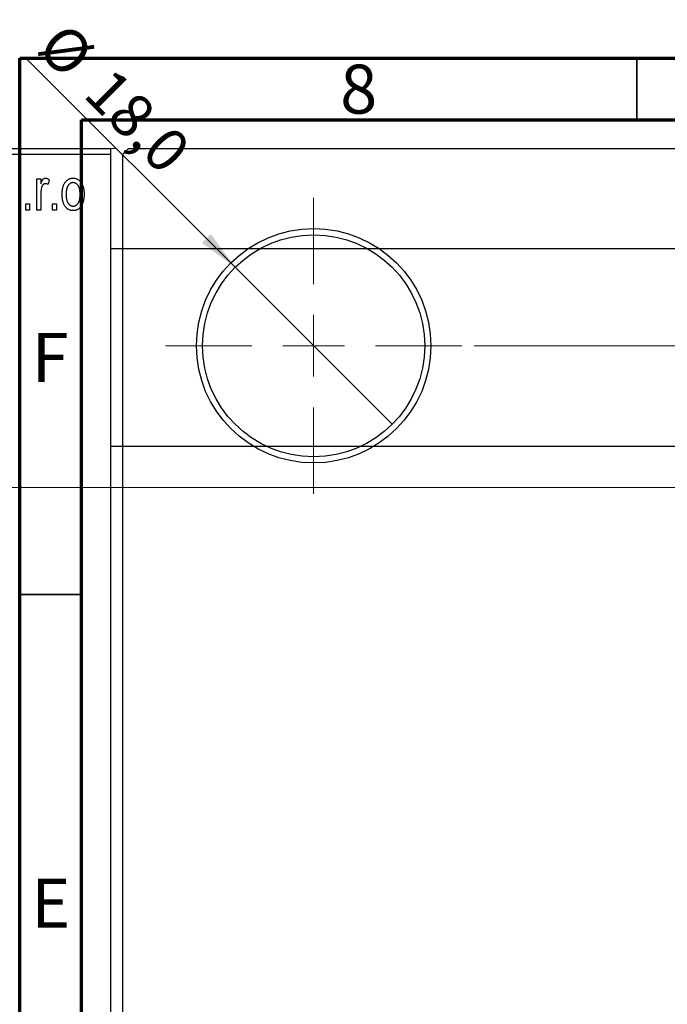
# Model space of a CAD drawing. Units: millimetres. Extents: x -193 to 462, y -130 to 295.
# Drawn here: x 15 to 67, y 215 to 295 of the extents above; entities that cross this region are included whole.
import ezdxf

# ---------------------------------------------------------------- set-up
doc = ezdxf.new("R2010")
doc.units = ezdxf.units.MM
doc.styles.add('SLDTEXTSTYLE0', font='TXT', dxfattribs={"width": 0.75})
doc.dimstyles.new('SLDDIMSTYLE0', dxfattribs={"dimtxt": 3.5, "dimasz": 3.302, "dimexe": 0, "dimexo": 0.0625, "dimgap": 0.875, "dimtad": 1, "dimdec": 0, "dimrnd": 1e-09, "dimzin": 12, "dimdsep": 46, "dimtxsty": 'SLDTEXTSTYLE0', "dimsah": 1, "dimcen": 0.09, "dimadec": 0, "dimazin": 3, "dimtfac": 1, "dimtdec": 0, "dimtofl": 0, "dimtmove": 0, "dimatfit": 3, "dimfxl": 1, "dimfrac": 2, "dimtolj": 1, "dimtzin": 12, "dimarcsym": 0})
doc.dimstyles.new('SLDDIMSTYLE2', dxfattribs={"dimtxt": 3.5, "dimasz": 3.302, "dimexe": 0, "dimexo": 0.0625, "dimgap": 0.875, "dimtad": 1, "dimdec": 0, "dimrnd": 1e-09, "dimzin": 12, "dimdsep": 46, "dimtxsty": 'SLDTEXTSTYLE0', "dimsah": 1, "dimcen": 0.09, "dimadec": 0, "dimazin": 3, "dimtfac": 1, "dimtofl": 0, "dimtmove": 0, "dimatfit": 3, "dimfxl": 1, "dimfrac": 2, "dimtolj": 1, "dimtzin": 12, "dimarcsym": 0})
doc.dimstyles.new('SLDDIMSTYLE3', dxfattribs={"dimtxt": 3.5, "dimasz": 3.302, "dimexe": 0, "dimexo": 0.0625, "dimgap": 0.875, "dimtad": 1, "dimdec": 1, "dimrnd": 1e-09, "dimzin": 12, "dimdsep": 46, "dimtxsty": 'SLDTEXTSTYLE0', "dimblk1": 'NONE', "dimsah": 1, "dimcen": 0, "dimadec": 0, "dimazin": 3, "dimtfac": 1, "dimtdec": 1, "dimtmove": 0, "dimatfit": 3, "dimldrblk": 'NONE', "dimfxl": 1, "dimfrac": 2, "dimtolj": 1, "dimtzin": 12, "dimarcsym": 0})

# ---------------------------------------------------------------- blocks, each defined once
blk = doc.blocks.new('_D_3')
at = {"color": 7, "linetype": 'Continuous', "lineweight": 0}
for p, q in [((-45.661, 257.176), (219.339, 257.176)), ((218.339, 257.176), (218.339, 197.176)), ((-45.661, 197.176), (219.339, 197.176))]:
    blk.add_line(p, q, dxfattribs=at)
at = {"color": 7, "linetype": 'Continuous', "lineweight": 18}
for points in [[(218.339, 257.176), (217.831, 253.874), (218.847, 253.874)], [(218.339, 197.176), (218.847, 200.478), (217.831, 200.478)]]:
    blk.add_solid(points, dxfattribs=at)
at = {"color": 7, "linetype": 'Continuous', "lineweight": 18, "char_height": 3.5, "attachment_point": 1, "rotation": 90, "style": 'SLDTEXTSTYLE0'}
for s, insert in [('60', (213.774, 225.598)), ('%%c', (213.827, 220.32))]:
    blk.add_mtext(s, dxfattribs=dict(at, insert=insert))
blk = doc.blocks.new('_D_4')
at = {"color": 7, "linetype": 'Continuous', "lineweight": 0}
for p, q in [((22.809, 284.676), (2.534, 284.676)), ((3.534, 169.676), (3.534, 284.676)), ((22.809, 169.676), (2.534, 169.676))]:
    blk.add_line(p, q, dxfattribs=at)
at = {"color": 7, "linetype": 'Continuous', "lineweight": 18}
for points in [[(3.534, 284.676), (3.026, 281.374), (4.042, 281.374)], [(3.534, 169.676), (4.042, 172.978), (3.026, 172.978)]]:
    blk.add_solid(points, dxfattribs=at)
at = {"color": 7, "linetype": 'Continuous', "lineweight": 18, "insert": (-0.978, 224.748), "char_height": 3.5, "attachment_point": 1, "rotation": 90, "style": 'SLDTEXTSTYLE0'}
blk.add_mtext('115', dxfattribs=at)
blk = doc.blocks.new('_D_6')
at = {"color": 7, "linetype": 'Continuous', "lineweight": 0}
for p, q in [((51.809, 268.676), (74.931, 268.676)), ((73.931, 268.676), (73.931, 185.676)), ((51.809, 185.676), (74.931, 185.676))]:
    blk.add_line(p, q, dxfattribs=at)
at = {"color": 7, "linetype": 'Continuous', "lineweight": 18}
for points in [[(73.931, 268.676), (73.423, 265.374), (74.439, 265.374)], [(73.931, 185.676), (74.439, 188.978), (73.423, 188.978)]]:
    blk.add_solid(points, dxfattribs=at)
at = {"color": 7, "linetype": 'Continuous', "lineweight": 18, "insert": (69.419, 226.142), "char_height": 3.5, "attachment_point": 1, "rotation": 90, "style": 'SLDTEXTSTYLE0'}
blk.add_mtext('83', dxfattribs=at)
blk = doc.blocks.new('_D_9')
at = {"color": 7, "linetype": 'Continuous', "lineweight": 0}
for q in [(15.551, 291.934), (45.173, 262.312)]:
    blk.add_line((32.445, 275.04), q, dxfattribs=at)
at = {"color": 7, "linetype": 'Continuous', "lineweight": 18}
blk.add_solid([(32.445, 275.04), (30.47, 277.734), (29.751, 277.016)], dxfattribs=at)
at = {"color": 7, "linetype": 'Continuous', "lineweight": 18, "char_height": 3.5, "attachment_point": 1, "rotation": 315, "style": 'SLDTEXTSTYLE0'}
for s, insert in [('%%c', (18.73, 295.113)), ('18,0', (22.5, 291.418))]:
    blk.add_mtext(s, dxfattribs=dict(at, insert=insert))
blk = doc.blocks.new('_None')
blk = doc.blocks.new('SW_CENTERMARKSYMBOL_0')
at = {"color": 0, "linetype": 'Continuous', "lineweight": 18}
for p, q in [((0, 5), (0, 12)), ((0, 0), (0, 2.5)), ((-5, 0), (-12, 0)), ((0, 0), (-2.5, 0)), ((0, 0), (0, -2.5)), ((0, 0), (2.5, 0)), ((5, 0), (12, 0)), ((0, -5), (0, -12))]:
    blk.add_line(p, q, dxfattribs=at)

msp = doc.modelspace()

# ---------------------------------------------------------------- linework, layer by layer
at = {"color": 7, "linetype": 'Continuous', "lineweight": 70}
for p, q in [((15, 5), (15, 292)), ((15, 292), (415, 292)), ((20, 10), (20, 287)), ((20, 287), (410, 287))]:
    msp.add_line(p, q, dxfattribs=at)
at = {"color": 7, "linetype": 'Continuous', "lineweight": 35}
for p, q in [((65, 287), (65, 292)), ((20, 248.5), (15, 248.5))]:
    msp.add_line(p, q, dxfattribs=at)
at = {"color": 7, "linetype": 'Continuous', "lineweight": 25}
for p, q in [((-26.661, 284.676), (22.339, 284.676)), ((22.339, 284.176), (-26.661, 284.176)), ((22.339, 284.676), (22.339, 284.176)), ((22.339, 284.176), (22.339, 170.176)), ((23.809, 284.676), (23.309, 284.176)), ((23.309, 284.176), (23.309, 170.176)), ((23.809, 284.676), (202.809, 284.676)), ((16.385, 282.222), (16.703, 282.222)), ((16.385, 279.676), (16.385, 282.222)), ((16.703, 282.222), (16.703, 281.815)), ((17.385, 282.131), (17.294, 281.767)), ((16.703, 280.996), (16.703, 279.676)), ((15.475, 280.176), (15.794, 280.176)), ((15.475, 279.676), (15.475, 280.176)), ((15.794, 279.676), (15.475, 279.676)), ((15.794, 280.176), (15.794, 279.676)), ((16.703, 279.676), (16.385, 279.676)), ((17.657, 280.176), (17.975, 280.176)), ((17.657, 279.676), (17.657, 280.176)), ((17.975, 279.676), (17.657, 279.676)), ((17.975, 280.176), (17.975, 279.676)), ((318.339, 276.526), (22.339, 276.526)), ((22.339, 260.526), (318.339, 260.526))]:
    msp.add_line(p, q, dxfattribs=at)
for radius in [9.5, 9]:
    msp.add_circle((38.809, 268.676), radius, dxfattribs=at)
for points, knots in [([(16.703, 281.815), (16.711, 281.837), (16.728, 281.879), (16.751, 281.939), (16.777, 281.993), (16.799, 282.041), (16.823, 282.084), (16.844, 282.121), (16.868, 282.152), (16.895, 282.185), (16.932, 282.218), (16.979, 282.247), (17.03, 282.264), (17.065, 282.266), (17.082, 282.267)], [0, 0, 0, 0, 0.111763, 0.214281, 0.308938, 0.394446, 0.471912, 0.5404, 0.601037, 0.654051, 0.747812, 0.833566, 0.916921, 1, 1, 1, 1]), ([(17.064, 281.813), (17.048, 281.812), (17.015, 281.81), (16.967, 281.794), (16.922, 281.769), (16.879, 281.735), (16.84, 281.692), (16.807, 281.64), (16.781, 281.581), (16.769, 281.538), (16.762, 281.516)], [0, 0, 0, 0, 0.1080295, 0.2159129, 0.3274236, 0.4471095, 0.5750455, 0.7081312, 0.848259, 1, 1, 1, 1]), ([(17.294, 281.767), (17.274, 281.774), (17.236, 281.788), (17.178, 281.802), (17.121, 281.811), (17.083, 281.812), (17.064, 281.813)], [0, 0, 0, 0, 0.26174, 0.516699, 0.761059, 1, 1, 1, 1]), ([(17.082, 282.267), (17.107, 282.265), (17.159, 282.262), (17.235, 282.234), (17.312, 282.191), (17.36, 282.151), (17.385, 282.131)], [0, 0, 0, 0, 0.2215, 0.456127, 0.713239, 1, 1, 1, 1]), ([(18.43, 280.949), (18.431, 281.002), (18.433, 281.104), (18.444, 281.253), (18.464, 281.391), (18.49, 281.52), (18.526, 281.639), (18.569, 281.747), (18.62, 281.846), (18.679, 281.934), (18.744, 282.013), (18.813, 282.081), (18.887, 282.138), (18.964, 282.186), (19.047, 282.222), (19.133, 282.249), (19.223, 282.264), (19.285, 282.266), (19.316, 282.267)], [0, 0, 0, 0, 0.0890391, 0.1727021, 0.2509365, 0.3247546, 0.3939512, 0.4596932, 0.5218198, 0.5813764, 0.6383576, 0.6925487, 0.7446032, 0.7954626, 0.8456743, 0.8957954, 0.9472403, 1, 1, 1, 1]), ([(19.308, 281.903), (19.289, 281.903), (19.251, 281.902), (19.196, 281.889), (19.142, 281.871), (19.092, 281.844), (19.042, 281.812), (18.997, 281.77), (18.953, 281.721), (18.91, 281.666), (18.872, 281.602), (18.839, 281.532), (18.81, 281.453), (18.788, 281.367), (18.769, 281.274), (18.757, 281.172), (18.75, 281.064), (18.749, 280.989), (18.748, 280.95)], [0, 0, 0, 0, 0.046434, 0.091992, 0.137976, 0.184355, 0.231914, 0.282379, 0.335687, 0.392342, 0.452647, 0.516132, 0.583936, 0.65644, 0.733808, 0.816726, 0.905547, 1, 1, 1, 1]), ([(19.885, 280.95), (19.884, 280.989), (19.883, 281.064), (19.875, 281.173), (19.862, 281.274), (19.845, 281.368), (19.822, 281.454), (19.793, 281.533), (19.76, 281.604), (19.721, 281.667), (19.678, 281.723), (19.633, 281.771), (19.585, 281.812), (19.534, 281.845), (19.481, 281.871), (19.426, 281.89), (19.368, 281.902), (19.328, 281.903), (19.308, 281.903)], [0, 0, 0, 0, 0.0939001, 0.181702, 0.2636319, 0.3405307, 0.4123196, 0.4793163, 0.5420447, 0.6019301, 0.6582576, 0.7112926, 0.7616435, 0.8103809, 0.8574842, 0.9040031, 0.9512626, 1, 1, 1, 1]), ([(19.316, 282.267), (19.347, 282.266), (19.408, 282.264), (19.498, 282.248), (19.583, 282.222), (19.665, 282.185), (19.742, 282.138), (19.816, 282.081), (19.886, 282.013), (19.95, 281.935), (20.011, 281.847), (20.062, 281.75), (20.106, 281.643), (20.141, 281.527), (20.169, 281.402), (20.189, 281.268), (20.2, 281.125), (20.202, 281.026), (20.203, 280.975)], [0, 0, 0, 0, 0.052785, 0.104246, 0.15516, 0.205427, 0.257091, 0.30997, 0.36531, 0.423452, 0.483843, 0.546783, 0.612063, 0.681191, 0.753975, 0.831041, 0.913199, 1, 1, 1, 1]), ([(16.762, 281.516), (16.753, 281.474), (16.734, 281.391), (16.717, 281.262), (16.704, 281.13), (16.703, 281.041), (16.703, 280.996)], [0, 0, 0, 0, 0.242209, 0.488479, 0.741275, 1, 1, 1, 1]), ([(19.316, 279.631), (19.285, 279.632), (19.224, 279.633), (19.134, 279.649), (19.049, 279.676), (18.967, 279.712), (18.89, 279.761), (18.815, 279.818), (18.747, 279.887), (18.681, 279.965), (18.621, 280.053), (18.571, 280.152), (18.526, 280.261), (18.491, 280.379), (18.464, 280.508), (18.444, 280.646), (18.433, 280.794), (18.431, 280.896), (18.43, 280.949)], [0, 0, 0, 0, 0.052422, 0.10314, 0.153319, 0.203224, 0.254351, 0.306466, 0.361001, 0.418304, 0.478153, 0.540707, 0.606304, 0.675582, 0.749569, 0.827894, 0.911257, 1, 1, 1, 1]), ([(18.748, 280.95), (18.749, 280.911), (18.75, 280.836), (18.758, 280.726), (18.77, 280.624), (18.788, 280.53), (18.811, 280.444), (18.84, 280.366), (18.873, 280.294), (18.913, 280.231), (18.955, 280.176), (19, 280.127), (19.048, 280.086), (19.098, 280.052), (19.152, 280.027), (19.207, 280.008), (19.265, 279.996), (19.305, 279.995), (19.325, 279.994)], [0, 0, 0, 0, 0.094287, 0.182487, 0.264823, 0.341571, 0.413219, 0.480281, 0.543403, 0.602686, 0.658903, 0.711859, 0.762111, 0.810753, 0.857764, 0.904191, 0.951358, 1, 1, 1, 1]), ([(20.203, 280.975), (20.202, 280.92), (20.2, 280.814), (20.189, 280.66), (20.169, 280.517), (20.143, 280.385), (20.107, 280.263), (20.065, 280.152), (20.013, 280.053), (19.955, 279.963), (19.89, 279.885), (19.821, 279.817), (19.748, 279.76), (19.67, 279.712), (19.587, 279.676), (19.501, 279.649), (19.41, 279.633), (19.348, 279.632), (19.316, 279.631)], [0, 0, 0, 0, 0.091277, 0.176463, 0.25628, 0.330946, 0.400639, 0.466009, 0.527926, 0.586723, 0.642872, 0.696272, 0.747566, 0.797682, 0.84716, 0.896925, 0.947618, 1, 1, 1, 1]), ([(19.325, 279.994), (19.344, 279.995), (19.381, 279.996), (19.436, 280.008), (19.489, 280.027), (19.54, 280.053), (19.589, 280.087), (19.635, 280.129), (19.68, 280.177), (19.721, 280.233), (19.76, 280.297), (19.793, 280.368), (19.822, 280.447), (19.845, 280.533), (19.862, 280.627), (19.875, 280.728), (19.883, 280.837), (19.884, 280.912), (19.885, 280.95)], [0, 0, 0, 0, 0.046376, 0.091312, 0.136692, 0.183015, 0.230841, 0.281243, 0.334876, 0.391924, 0.452154, 0.516083, 0.583804, 0.656369, 0.734098, 0.816913, 0.905664, 1, 1, 1, 1])]:
    msp.add_open_spline(points, degree=3, knots=knots, dxfattribs=at)

# ---------------------------------------------------------------- block references
at = {"color": 7, "linetype": 'Continuous', "lineweight": 0}
msp.add_blockref('SW_CENTERMARKSYMBOL_0', (38.809, 268.676), dxfattribs=at)

# ---------------------------------------------------------------- texts
at = {"color": 7, "linetype": 'Continuous', "lineweight": 0, "char_height": 3.969, "attachment_point": 2, "style": 'SLDTEXTSTYLE0'}
for s, insert in [('8', (42.46, 291.468)), ('F', (17.458, 269.718)), ('E', (17.508, 225.468))]:
    msp.add_mtext(s, dxfattribs=dict(at, insert=insert))

# ---------------------------------------------------------------- dimensions: what is measured, and where the dimension line sits
at = {"color": 7, "linetype": 'Continuous', "lineweight": 18}
dim = msp.add_diameter_dim_2p(p1=(45.173, 262.312), p2=(32.445, 275.04), dimstyle='SLDDIMSTYLE3', dxfattribs=at)
dim.commit()
dim.dimension.update_dxf_attribs({"geometry": '_D_9', "text_midpoint": (20.511, 286.974), "dimtype": 163})
for base, p1, p2, dimstyle, picture, middle in [((3.534, 284.676), (23.809, 169.676), (23.809, 284.676), 'SLDDIMSTYLE0', '_D_4', (3.534, 228.628)), ((73.931, 185.676), (50.809, 268.676), (50.809, 185.676), 'SLDDIMSTYLE2', '_D_6', (73.931, 228.728))]:
    dim = msp.add_linear_dim(base=base, p1=p1, p2=p2, angle=90, dimstyle=dimstyle, dxfattribs=at)
    dim.commit()
    dim.dimension.update_dxf_attribs({"geometry": picture, "text_midpoint": middle, "dimtype": 160})
dim = msp.add_linear_dim(base=(218.339, 197.176), p1=(-46.661, 257.176), p2=(-46.661, 197.176), angle=90, text='%%c<>', dimstyle='SLDDIMSTYLE0', dxfattribs=at)
dim.commit()
dim.dimension.update_dxf_attribs({"geometry": '_D_3', "text_midpoint": (218.339, 225.545), "dimtype": 160})

doc.saveas('drawing.dxf')
